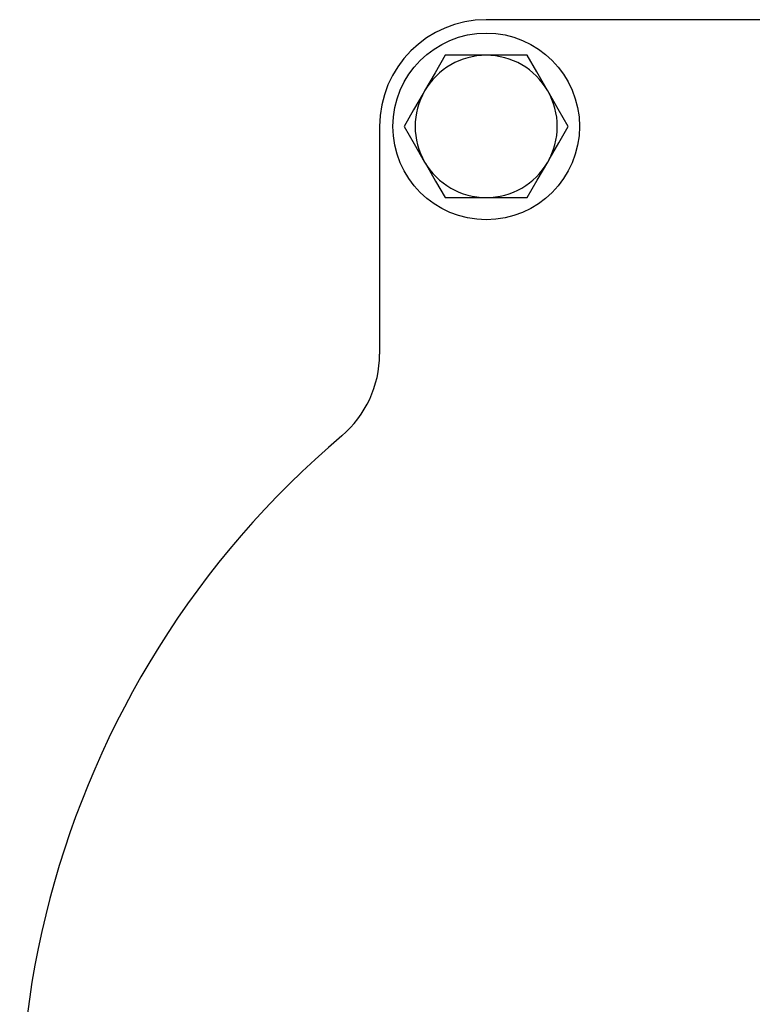
# Model space of a CAD drawing. Units: millimetres. Extents: x 381 to 1277, y -68 to 1084.
# Drawn here: x 730 to 812, y 623 to 734 of the extents above; entities that cross this region are included whole.
import ezdxf

# ---------------------------------------------------------------- set-up
doc = ezdxf.new("R2010")
doc.units = ezdxf.units.MM
doc.header["$LTSCALE"] = 4

msp = doc.modelspace()

# ---------------------------------------------------------------- linework, layer by layer
at = {"color": 7, "linetype": 'Continuous', "lineweight": 25}
for p, q in [((882.06, 733.57), (782.06, 733.57)), ((782.06, 729.57), (777.44, 729.57)), ((786.67, 729.57), (782.06, 729.57)), ((770.06, 721.57), (770.06, 695.95)), ((777.44, 713.57), (782.06, 713.57)), ((782.06, 713.57), (786.67, 713.57))]:
    msp.add_line(p, q, dxfattribs=at)
at = {"color": 7, "linetype": 'Continuous', "lineweight": 25, "flags": 128}
for points in [[(777.44, 729.57), (776.31, 727.61), (775.13, 725.57)], [(788.98, 725.57), (788.82, 725.86), (787.75, 727.72), (786.67, 729.57)], [(775.13, 725.57), (774.96, 725.29), (773.89, 723.43), (772.82, 721.57)], [(791.29, 721.57), (790.16, 723.53), (788.98, 725.57)], [(772.82, 721.57), (773.95, 719.61), (775.13, 717.57)], [(788.98, 717.57), (789.15, 717.86), (790.22, 719.72), (791.29, 721.57)], [(775.13, 717.57), (775.29, 717.29), (776.37, 715.43), (777.44, 713.57)], [(786.67, 713.57), (787.81, 715.53), (788.98, 717.57)]]:
    msp.add_lwpolyline(points, dxfattribs=at)
at = {"color": 7, "linetype": 'Continuous', "lineweight": 25}
msp.add_circle((782.06, 721.57), 10.5, dxfattribs=at)
for centre, radius, start, end in [((782.06, 721.57), 12, 90, 180), ((782.06, 721.57), 8, 90, 150), ((782.06, 721.57), 8, 30, 90), ((782.06, 721.57), 8, 150, 210), ((782.06, 721.57), 8, 330, 30), ((782.06, 721.57), 8, 210, 270), ((782.06, 721.57), 8, 270, 330), ((758.06, 695.95), 12, 310.2623, 0), ((832.06, 608.57), 102.5, 130.2623, 49.7377)]:
    msp.add_arc(centre, radius, start, end, dxfattribs=at)

doc.saveas('drawing.dxf')
